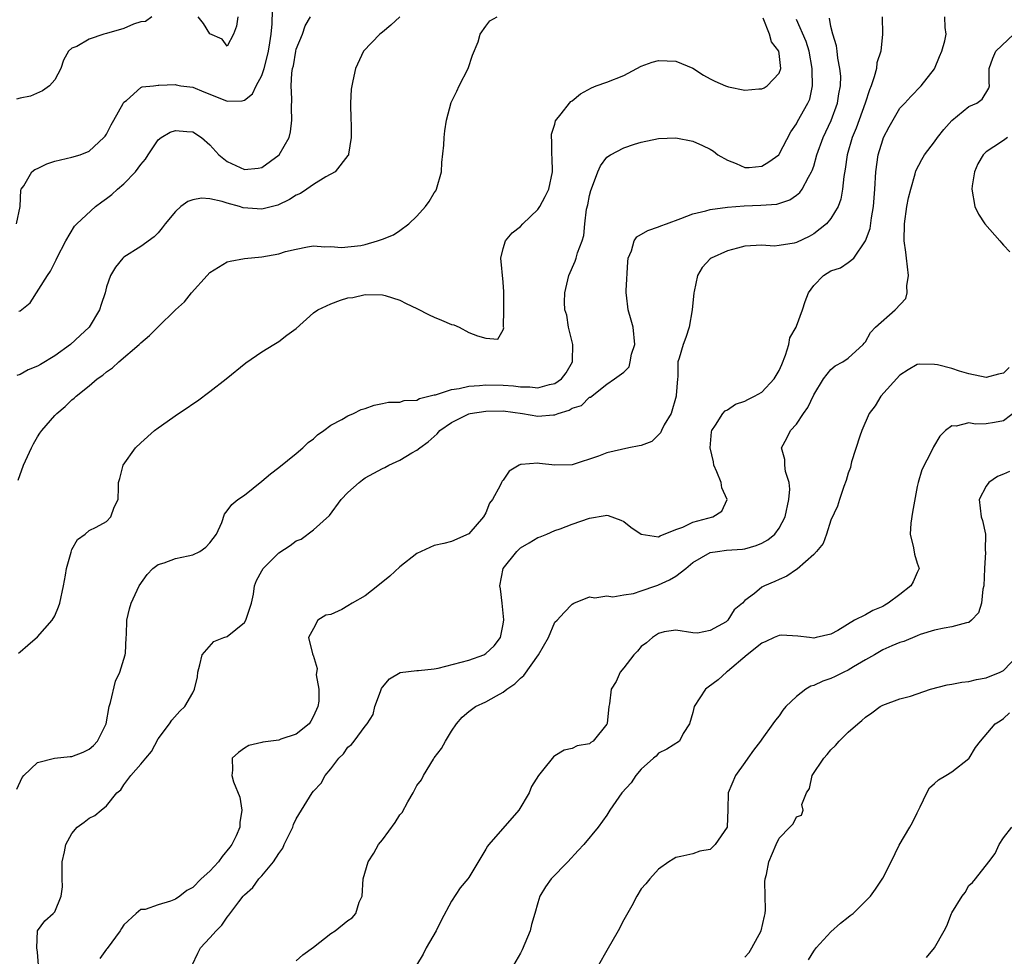
# Model space of a CAD drawing. Units: inches. Extents: x 2604000 to 2607000, y 1479000 to 1482000.
# Drawn here: x 2604273 to 2604387, y 1480290 to 1480399 of the extents above; entities that cross this region are included whole.
import ezdxf

# ---------------------------------------------------------------- set-up
doc = ezdxf.new("R2010")
doc.units = ezdxf.units.IN
doc.header["$MEASUREMENT"] = 0
doc.layers.add('LD26041479_2ft', color=214, linetype='Continuous')

msp = doc.modelspace()

# ---------------------------------------------------------------- linework, layer by layer
at = {"layer": 'LD26041479_2ft'}
for points, elevation in [([(2604272.58, 1480375), (2604273, 1480377), (2604273.07, 1480378.93), (2604273.1, 1480379), (2604273.41, 1480379.41), (2604274.34, 1480381), (2604274.71, 1480381.29), (2604275, 1480381.41), (2604276.07, 1480381.93), (2604277, 1480382.24), (2604279, 1480382.71), (2604279.94, 1480383), (2604281, 1480383.43), (2604282.69, 1480385), (2604282.84, 1480385.16), (2604283, 1480385.38), (2604283.55, 1480386.45), (2604283.87, 1480387), (2604284.93, 1480388.93), (2604285, 1480389.08), (2604285.31, 1480389.31), (2604287, 1480390.79), (2604287.13, 1480390.87), (2604288.47, 1480391), (2604289, 1480391.08), (2604289.06, 1480391.06), (2604291, 1480391.13), (2604291.09, 1480391.09), (2604291.64, 1480391), (2604293, 1480390.82), (2604294.28, 1480390.28), (2604295, 1480390.04), (2604297, 1480389.22), (2604298.73, 1480389.27), (2604299, 1480389.34), (2604299.94, 1480390.06), (2604300.35, 1480391), (2604301, 1480392.18), (2604301.28, 1480393), (2604301.65, 1480394.35), (2604301.79, 1480395), (2604301.96, 1480395.96), (2604302.1, 1480397), (2604302.2, 1480398.2), (2604302.34, 1480403)], 8554), ([(2604288.27, 1480399), (2604287.54, 1480398.46), (2604287, 1480398.4), (2604286.13, 1480398.13), (2604285, 1480397.65), (2604283, 1480397.07), (2604282.68, 1480397), (2604281, 1480396.39), (2604279.55, 1480395.55), (2604279, 1480395.36), (2604278.58, 1480395), (2604278.03, 1480393.97), (2604277.72, 1480393), (2604277, 1480391.69), (2604276.38, 1480391), (2604275.59, 1480390.41), (2604274.2, 1480389.8), (2604273, 1480389.56), (2604272.55, 1480389.45)], 8556), ([(2604317, 1480399.01), (2604315.98, 1480398.02), (2604315, 1480397.23), (2604314.68, 1480397), (2604312.79, 1480395), (2604311.88, 1480393), (2604311.58, 1480391.58), (2604311.43, 1480391), (2604311.38, 1480390.62), (2604311.28, 1480389), (2604311.32, 1480387), (2604311.37, 1480386.63), (2604311.37, 1480385), (2604311.05, 1480383.05), (2604311.06, 1480383), (2604311.05, 1480382.95), (2604311, 1480382.91), (2604309.53, 1480381), (2604308.44, 1480380.44), (2604307, 1480379.53), (2604306.22, 1480379), (2604305.48, 1480378.52), (2604305, 1480378.3), (2604304.21, 1480377.79), (2604302.85, 1480377.15), (2604301, 1480376.69), (2604298.86, 1480376.86), (2604298.44, 1480377), (2604297, 1480377.38), (2604296.41, 1480377.59), (2604295, 1480377.88), (2604294.03, 1480377.97), (2604293, 1480377.78), (2604292.42, 1480377.58), (2604291.64, 1480377), (2604291, 1480376.42), (2604289.79, 1480375), (2604289.46, 1480374.54), (2604289, 1480373.94), (2604288.54, 1480373.46), (2604287, 1480372.37), (2604285, 1480371.11), (2604284.89, 1480371), (2604284.04, 1480369.96), (2604283.48, 1480369), (2604283, 1480367.68), (2604282.83, 1480367), (2604282.37, 1480365.63), (2604282.2, 1480365), (2604280.99, 1480363), (2604279.95, 1480362.05), (2604278.82, 1480361), (2604277, 1480359.66), (2604275.34, 1480358.66), (2604275, 1480358.48), (2604273.93, 1480358.07), (2604273, 1480357.53), (2604272.6, 1480357.4)], 8550), ([(2604272.6, 1480309.4), (2604273.23, 1480310.77), (2604273.43, 1480311), (2604275, 1480312.53), (2604276.99, 1480313.01), (2604278.8, 1480313.2), (2604279, 1480313.2), (2604280.28, 1480313.72), (2604281, 1480314.06), (2604281.5, 1480314.5), (2604281.95, 1480315), (2604282.95, 1480317), (2604283.32, 1480319), (2604283.46, 1480319.46), (2604284.04, 1480321.96), (2604284.55, 1480323), (2604285, 1480324.51), (2604285.16, 1480325), (2604285.19, 1480325.19), (2604285.29, 1480327), (2604285.32, 1480327.32), (2604285.37, 1480329), (2604285.67, 1480330.33), (2604285.87, 1480331), (2604286.79, 1480333), (2604287.7, 1480334.3), (2604288.37, 1480335), (2604289, 1480335.49), (2604289.67, 1480335.67), (2604291, 1480336.19), (2604292.49, 1480336.49), (2604293, 1480336.61), (2604293.83, 1480337), (2604294.52, 1480337.48), (2604295, 1480338), (2604295.75, 1480339), (2604296.36, 1480340.36), (2604296.67, 1480341.33), (2604297, 1480341.7), (2604297.55, 1480342.45), (2604298.23, 1480343), (2604299, 1480343.53), (2604301, 1480345.13), (2604302, 1480346), (2604303, 1480346.73), (2604305, 1480348.35), (2604305.76, 1480349), (2604306.39, 1480349.61), (2604307, 1480350.06), (2604307.48, 1480350.52), (2604308.2, 1480351), (2604309, 1480351.62), (2604310.3, 1480352.3), (2604311, 1480352.73), (2604311.64, 1480353), (2604312.54, 1480353.46), (2604313, 1480353.58), (2604314.03, 1480353.97), (2604315, 1480354.13), (2604315.69, 1480354.31), (2604317, 1480354.31), (2604317.51, 1480354.49), (2604319, 1480354.55), (2604319.29, 1480354.71), (2604321, 1480355.14), (2604321.16, 1480355.16), (2604323, 1480355.78), (2604323.9, 1480355.9), (2604325, 1480356.16), (2604326.24, 1480356.24), (2604327, 1480356.32), (2604329, 1480356.29), (2604330.2, 1480356.2), (2604331, 1480356.1), (2604332.08, 1480356.08), (2604333, 1480355.98), (2604334.36, 1480356.36), (2604335, 1480356.48), (2604335.74, 1480357), (2604336.29, 1480357.71), (2604337.02, 1480358.98), (2604337.04, 1480359.04), (2604337.07, 1480361), (2604336.56, 1480363), (2604336.38, 1480364.38), (2604336.13, 1480365), (2604336.09, 1480365.91), (2604336.14, 1480367), (2604336.5, 1480368.5), (2604336.6, 1480369), (2604337.33, 1480370.67), (2604337.46, 1480371), (2604337.61, 1480371.61), (2604338.14, 1480373), (2604338.35, 1480373.65), (2604338.46, 1480375), (2604338.67, 1480376.67), (2604338.8, 1480377.2), (2604339, 1480378.26), (2604339.16, 1480378.84), (2604339.37, 1480379.37), (2604339.96, 1480381), (2604340.27, 1480381.73), (2604341, 1480382.71), (2604341.43, 1480383), (2604343, 1480383.8), (2604344.23, 1480384.23), (2604345, 1480384.47), (2604347, 1480384.89), (2604349, 1480384.98), (2604351, 1480384.57), (2604352.09, 1480384.09), (2604353, 1480383.65), (2604353.4, 1480383.4), (2604353.88, 1480383), (2604355, 1480382.36), (2604356.02, 1480381.98), (2604357, 1480381.53), (2604357.53, 1480381.53), (2604359, 1480381.67), (2604359.81, 1480382.19), (2604360.95, 1480383), (2604361, 1480383.05), (2604362.34, 1480385.66), (2604363, 1480386.57), (2604363.14, 1480386.86), (2604364.33, 1480389), (2604364.54, 1480389.46), (2604364.88, 1480391), (2604364.81, 1480392.81), (2604364.84, 1480393), (2604364.46, 1480395), (2604364.12, 1480396.12), (2604363, 1480398.69)], 8544), ([(2604272.76, 1480345.24), (2604273.39, 1480347), (2604274.29, 1480349), (2604274.53, 1480349.47), (2604275, 1480350.29), (2604275.29, 1480350.71), (2604275.51, 1480351), (2604277, 1480352.76), (2604277.24, 1480353), (2604278.21, 1480353.79), (2604279, 1480354.56), (2604279.24, 1480354.76), (2604279.49, 1480355), (2604281, 1480356.21), (2604281.92, 1480357), (2604282.58, 1480357.42), (2604283, 1480357.83), (2604283.7, 1480358.3), (2604284.42, 1480359), (2604286.8, 1480361), (2604286.91, 1480361.09), (2604287, 1480361.2), (2604287.98, 1480362.02), (2604288.95, 1480363), (2604291, 1480365), (2604292.05, 1480365.95), (2604292.84, 1480367), (2604294.67, 1480369), (2604295, 1480369.35), (2604297, 1480370.57), (2604297.34, 1480370.66), (2604299.02, 1480370.98), (2604301, 1480371.14), (2604303, 1480371.5), (2604303.76, 1480371.76), (2604305, 1480372.05), (2604306.32, 1480372.32), (2604307, 1480372.42), (2604308.31, 1480372.31), (2604309, 1480372.36), (2604310.24, 1480372.24), (2604312.49, 1480372.49), (2604313, 1480372.59), (2604314.44, 1480373), (2604315, 1480373.21), (2604316.27, 1480373.73), (2604317, 1480374.21), (2604318.06, 1480375), (2604319, 1480375.88), (2604319.99, 1480377), (2604320.43, 1480377.57), (2604321, 1480378.57), (2604321.17, 1480378.83), (2604321.27, 1480379), (2604321.83, 1480381), (2604321.9, 1480382.1), (2604322.11, 1480384.1), (2604322.16, 1480385), (2604322.24, 1480385.76), (2604322.41, 1480387), (2604322.95, 1480389.05), (2604323.61, 1480390.39), (2604323.89, 1480391), (2604324.92, 1480393), (2604325.45, 1480394.55), (2604326.08, 1480396.08), (2604326.33, 1480397), (2604327, 1480397.93), (2604327.46, 1480398.54), (2604328.3, 1480399)], 8548), ([(2604272.81, 1480325.19), (2604273, 1480325.33), (2604273.87, 1480326.13), (2604275, 1480327.08), (2604276.72, 1480329), (2604277, 1480329.51), (2604277.43, 1480330.57), (2604277.58, 1480331), (2604278.01, 1480333), (2604278.25, 1480334.25), (2604278.37, 1480335), (2604278.89, 1480336.89), (2604278.93, 1480337.07), (2604279, 1480337.23), (2604279.63, 1480338.37), (2604280.52, 1480339), (2604281, 1480339.42), (2604281.8, 1480339.8), (2604283, 1480340.48), (2604283.52, 1480341), (2604283.89, 1480342.11), (2604284.34, 1480343), (2604284.41, 1480344.41), (2604284.39, 1480345), (2604284.54, 1480345.46), (2604284.92, 1480347), (2604286.37, 1480349), (2604287, 1480349.6), (2604288.57, 1480351), (2604289, 1480351.33), (2604291.36, 1480353), (2604292.35, 1480353.65), (2604293, 1480354.11), (2604293.54, 1480354.46), (2604295, 1480355.55), (2604296.89, 1480357), (2604299.15, 1480358.85), (2604301, 1480360.13), (2604302.39, 1480361), (2604303, 1480361.35), (2604303.93, 1480362.07), (2604305, 1480362.85), (2604307, 1480364.66), (2604307.51, 1480365), (2604309, 1480365.71), (2604310.12, 1480366.12), (2604311, 1480366.39), (2604311.55, 1480366.45), (2604313, 1480366.8), (2604315, 1480366.77), (2604315.32, 1480366.68), (2604317, 1480366.15), (2604317.74, 1480365.74), (2604319, 1480365.16), (2604320.43, 1480364.43), (2604321, 1480364.15), (2604321.83, 1480363.83), (2604323, 1480363.3), (2604323.26, 1480363.26), (2604323.88, 1480363), (2604325, 1480362.39), (2604326.02, 1480361.98), (2604327, 1480361.74), (2604328.38, 1480361.62), (2604329, 1480362.71), (2604329.09, 1480362.91), (2604329.04, 1480363.04), (2604329.08, 1480365), (2604329.09, 1480367.09), (2604329, 1480368.22), (2604328.73, 1480371), (2604329, 1480372.11), (2604329.25, 1480373), (2604330.05, 1480373.95), (2604331, 1480374.69), (2604331.26, 1480375), (2604333, 1480376.66), (2604333.24, 1480377), (2604333.85, 1480378.15), (2604334.28, 1480379), (2604334.72, 1480381), (2604334.67, 1480382.67), (2604334.64, 1480383), (2604334.64, 1480384.64), (2604334.59, 1480385), (2604334.6, 1480385.4), (2604335, 1480386.55), (2604335.08, 1480386.92), (2604335.73, 1480387.73), (2604336.68, 1480389), (2604336.83, 1480389.17), (2604337, 1480389.27), (2604337.95, 1480390.05), (2604339.23, 1480390.77), (2604339.79, 1480391), (2604341, 1480391.42), (2604343, 1480392.2), (2604345, 1480393.26), (2604346.27, 1480393.73), (2604347, 1480393.93), (2604349, 1480393.84), (2604351, 1480393.03), (2604352.22, 1480392.22), (2604353, 1480391.81), (2604353.55, 1480391.55), (2604354.79, 1480391), (2604355, 1480390.92), (2604355.11, 1480390.89), (2604357, 1480390.49), (2604358.63, 1480390.63), (2604359, 1480390.63), (2604359.24, 1480390.76), (2604359.61, 1480391), (2604361, 1480392.48), (2604361.18, 1480393), (2604361, 1480394.73), (2604360.96, 1480395), (2604360.11, 1480396.11), (2604359.86, 1480397), (2604359.15, 1480398.85)], 8546), ([(2604272.85, 1480364.85), (2604273, 1480364.9), (2604274.16, 1480365.84), (2604276.18, 1480369), (2604276.52, 1480369.48), (2604277.18, 1480370.82), (2604277.25, 1480371), (2604278.27, 1480373), (2604279.3, 1480374.7), (2604279.56, 1480375), (2604281.74, 1480377), (2604282.45, 1480377.55), (2604283, 1480377.91), (2604283.63, 1480378.37), (2604284.27, 1480379), (2604285, 1480379.62), (2604286.35, 1480381), (2604287, 1480381.88), (2604287.52, 1480382.48), (2604287.83, 1480383), (2604289, 1480384.73), (2604289.36, 1480385), (2604290.4, 1480385.6), (2604291, 1480385.81), (2604292.3, 1480385.7), (2604293, 1480385.67), (2604294.03, 1480385), (2604295, 1480384.16), (2604296.01, 1480383), (2604297, 1480382.22), (2604299, 1480381.28), (2604300.57, 1480381.43), (2604301, 1480381.52), (2604303.04, 1480383), (2604304.18, 1480385), (2604304.33, 1480385.67), (2604304.5, 1480387), (2604304.44, 1480388.44), (2604304.5, 1480389.5), (2604304.42, 1480391), (2604304.48, 1480392.48), (2604304.58, 1480393), (2604304.67, 1480393.33), (2604304.95, 1480395), (2604305, 1480395.23), (2604305.71, 1480397), (2604306.03, 1480397.97), (2604306.66, 1480399)], 8552), ([(2604275.12, 1480289), (2604275, 1480290.53), (2604274.93, 1480291), (2604275.01, 1480293), (2604275.85, 1480294.15), (2604276.83, 1480295), (2604277, 1480295.18), (2604277.76, 1480297), (2604277.89, 1480298.11), (2604277.87, 1480299), (2604277.86, 1480301), (2604278.14, 1480302.14), (2604278.28, 1480303), (2604279, 1480304.29), (2604279.62, 1480305), (2604280.41, 1480305.59), (2604281, 1480306.07), (2604281.65, 1480306.35), (2604282.38, 1480307), (2604283, 1480307.49), (2604284.21, 1480309), (2604284.65, 1480309.35), (2604285, 1480309.93), (2604285.81, 1480311), (2604287, 1480312.31), (2604287.58, 1480313), (2604288.21, 1480313.79), (2604289, 1480315.26), (2604290.31, 1480317), (2604290.59, 1480317.41), (2604291.52, 1480318.48), (2604292.09, 1480319), (2604293, 1480320.61), (2604293.2, 1480321), (2604293.55, 1480322.45), (2604293.59, 1480323), (2604293.82, 1480323.82), (2604294.08, 1480325), (2604295.44, 1480326.56), (2604296.59, 1480327), (2604297, 1480327.13), (2604299, 1480328.75), (2604299.16, 1480329), (2604299.8, 1480331), (2604300.03, 1480332.03), (2604300.16, 1480333), (2604300.39, 1480333.61), (2604301, 1480334.74), (2604301.16, 1480335), (2604303, 1480336.81), (2604304.31, 1480337.69), (2604305, 1480338.22), (2604305.58, 1480338.42), (2604307, 1480339.48), (2604308.84, 1480341.16), (2604310.22, 1480343), (2604311, 1480343.83), (2604312.3, 1480345), (2604312.7, 1480345.3), (2604313, 1480345.51), (2604315, 1480346.61), (2604315.27, 1480346.73), (2604315.75, 1480347), (2604317, 1480347.59), (2604318.41, 1480348.41), (2604319, 1480348.73), (2604319.33, 1480349), (2604320.31, 1480349.69), (2604321, 1480350.33), (2604321.36, 1480350.64), (2604321.65, 1480351), (2604323, 1480351.94), (2604325, 1480352.96), (2604325.15, 1480353), (2604327, 1480353.27), (2604329, 1480353.28), (2604331.25, 1480353), (2604333, 1480352.68), (2604334.85, 1480352.85), (2604335, 1480352.84), (2604335.39, 1480353), (2604336.64, 1480353.36), (2604337, 1480353.59), (2604338.09, 1480353.91), (2604339, 1480354.88), (2604339.11, 1480354.89), (2604341, 1480356.41), (2604341.92, 1480357), (2604343, 1480357.8), (2604343.59, 1480358.41), (2604343.72, 1480359), (2604343.88, 1480359.88), (2604344.25, 1480361), (2604344.05, 1480363), (2604343.83, 1480363.83), (2604343.48, 1480365), (2604343.3, 1480366.7), (2604343.25, 1480367), (2604343.24, 1480367.24), (2604343.44, 1480370.56), (2604343.48, 1480371), (2604343.86, 1480371.86), (2604344.18, 1480373), (2604344.51, 1480373.49), (2604345.78, 1480374.22), (2604347, 1480374.62), (2604347.26, 1480374.74), (2604347.94, 1480375), (2604349.59, 1480375.59), (2604351, 1480376.15), (2604352.51, 1480376.51), (2604353, 1480376.66), (2604355, 1480376.92), (2604356.94, 1480377.06), (2604358.86, 1480377.14), (2604360.72, 1480377.28), (2604362.24, 1480377.76), (2604363, 1480378.3), (2604363.39, 1480378.61), (2604363.65, 1480379), (2604364.38, 1480380.38), (2604364.76, 1480381), (2604364.84, 1480381.16), (2604365, 1480381.66), (2604365.38, 1480383), (2604366.09, 1480385), (2604367.04, 1480386.96), (2604367.78, 1480389), (2604367.92, 1480390.08), (2604368.11, 1480391), (2604368.13, 1480392.13), (2604368.05, 1480393), (2604367.8, 1480394.2), (2604367.72, 1480395), (2604367.63, 1480395.63), (2604367.21, 1480397), (2604367, 1480397.88), (2604366.83, 1480398.83)], 8542), ([(2604372.94, 1480399), (2604372.99, 1480396.99), (2604372.79, 1480395), (2604372.34, 1480393.66), (2604372.28, 1480393), (2604372.02, 1480392.02), (2604371.65, 1480391), (2604371.47, 1480390.53), (2604370.96, 1480389), (2604369.93, 1480386.07), (2604369.48, 1480385), (2604368.89, 1480383), (2604368.66, 1480381.34), (2604368.49, 1480380.49), (2604368.35, 1480379), (2604368.16, 1480377.84), (2604367.82, 1480377), (2604367, 1480375.6), (2604366.49, 1480375), (2604365, 1480373.84), (2604364.47, 1480373.53), (2604363, 1480372.82), (2604362.75, 1480372.75), (2604361, 1480372.46), (2604360.4, 1480372.4), (2604359, 1480372.52), (2604357, 1480372.38), (2604356.18, 1480372.18), (2604355, 1480371.84), (2604353.13, 1480371), (2604353, 1480370.91), (2604352.08, 1480369.92), (2604351.54, 1480369), (2604351.15, 1480367.15), (2604351.1, 1480367), (2604350.92, 1480365), (2604350.55, 1480363), (2604350.18, 1480361.82), (2604349.86, 1480361), (2604349.4, 1480359.4), (2604349.26, 1480359), (2604349.24, 1480357.24), (2604349.19, 1480357), (2604349.07, 1480355.07), (2604349.05, 1480355), (2604348.46, 1480353), (2604347.67, 1480351.67), (2604347.34, 1480351), (2604347.25, 1480350.75), (2604347, 1480350.52), (2604346.24, 1480349.76), (2604345, 1480349.29), (2604344.78, 1480349.22), (2604343.57, 1480349), (2604341, 1480348.41), (2604340.03, 1480348.03), (2604337, 1480347.05), (2604335, 1480346.98), (2604333.19, 1480347.19), (2604333, 1480347.22), (2604331.07, 1480347.07), (2604331, 1480347.08), (2604330.84, 1480347), (2604329.69, 1480346.31), (2604329, 1480345.27), (2604328.87, 1480345.13), (2604328.79, 1480345), (2604328.63, 1480344.63), (2604327.74, 1480343), (2604327.43, 1480342.57), (2604327, 1480341.48), (2604326.72, 1480341), (2604325, 1480339.02), (2604323, 1480338.15), (2604322.1, 1480337.9), (2604321, 1480337.69), (2604319, 1480336.74), (2604317, 1480335.19), (2604315.86, 1480334.14), (2604314.46, 1480333), (2604313, 1480331.86), (2604311.49, 1480331), (2604311, 1480330.67), (2604310.27, 1480330.27), (2604309, 1480329.69), (2604308.42, 1480329.58), (2604307.5, 1480329), (2604307, 1480328.04), (2604306.41, 1480327), (2604306.87, 1480325.13), (2604306.91, 1480325), (2604306.96, 1480324.96), (2604307.41, 1480323.41), (2604307.33, 1480322.67), (2604307.62, 1480321), (2604307.61, 1480319.61), (2604307.51, 1480319), (2604307, 1480317.89), (2604306.7, 1480317.3), (2604306.49, 1480317), (2604305, 1480315.81), (2604303.2, 1480315.2), (2604303, 1480315.11), (2604302.04, 1480315), (2604301.13, 1480314.87), (2604301, 1480314.82), (2604299.52, 1480314.48), (2604299, 1480314.17), (2604298.31, 1480313.69), (2604297.59, 1480313), (2604297.61, 1480311.61), (2604297.52, 1480311), (2604297.73, 1480310.27), (2604298.48, 1480308.48), (2604298.7, 1480307), (2604298.46, 1480305.54), (2604298.46, 1480305), (2604298.02, 1480304.02), (2604297.52, 1480303), (2604297.3, 1480302.7), (2604296.4, 1480301.6), (2604295.98, 1480301), (2604295, 1480299.9), (2604293.99, 1480299), (2604293, 1480298.02), (2604292.32, 1480297.68), (2604291.49, 1480297), (2604291, 1480296.65), (2604290.41, 1480296.41), (2604289, 1480296), (2604287.48, 1480295.48), (2604287, 1480295.46), (2604286.43, 1480295), (2604285, 1480293.68), (2604284.73, 1480293.27), (2604284.6, 1480293), (2604283.07, 1480290.93), (2604283, 1480290.85), (2604282.24, 1480289.76)], 8540), ([(2604292.94, 1480289), (2604293.6, 1480290.4), (2604293.91, 1480291), (2604295, 1480292.18), (2604295.7, 1480293), (2604296.36, 1480293.64), (2604297, 1480294.58), (2604297.2, 1480294.8), (2604298.36, 1480296.36), (2604298.86, 1480297), (2604298.93, 1480297.07), (2604299, 1480297.17), (2604299.98, 1480298.02), (2604300.66, 1480299), (2604301, 1480299.37), (2604302.35, 1480301), (2604303, 1480301.97), (2604303.43, 1480302.57), (2604303.61, 1480303), (2604304.59, 1480305), (2604304.69, 1480305.31), (2604305, 1480305.97), (2604305.6, 1480307), (2604306.86, 1480309), (2604307, 1480309.18), (2604307.88, 1480310.12), (2604308.36, 1480311), (2604309, 1480311.79), (2604309.94, 1480313), (2604310.48, 1480313.52), (2604311, 1480314.28), (2604311.41, 1480314.59), (2604311.73, 1480315), (2604313, 1480316.71), (2604313.24, 1480317), (2604313.91, 1480318.09), (2604314.11, 1480319), (2604314.76, 1480320.76), (2604314.9, 1480321.1), (2604315, 1480321.25), (2604315.8, 1480322.2), (2604317.05, 1480322.95), (2604319, 1480323.19), (2604319.18, 1480323.18), (2604321, 1480323.39), (2604321.45, 1480323.45), (2604324.13, 1480324.13), (2604325, 1480324.38), (2604326.74, 1480325), (2604327, 1480325.14), (2604327.95, 1480326.05), (2604328.67, 1480327), (2604329, 1480328.54), (2604329.07, 1480329.07), (2604328.87, 1480331), (2604328.67, 1480332.67), (2604328.62, 1480333), (2604329.01, 1480335), (2604330.58, 1480337), (2604331, 1480337.41), (2604332.02, 1480337.98), (2604333, 1480338.6), (2604333.3, 1480338.7), (2604334.05, 1480339), (2604335, 1480339.41), (2604335.62, 1480339.62), (2604337, 1480340.16), (2604339, 1480340.86), (2604340.84, 1480341.16), (2604341, 1480341.21), (2604341.17, 1480341.17), (2604342.63, 1480340.63), (2604343, 1480340.47), (2604343.81, 1480339.81), (2604345, 1480339), (2604347, 1480338.67), (2604347.19, 1480338.81), (2604349, 1480339.53), (2604349.81, 1480339.81), (2604351, 1480340.37), (2604353.29, 1480341), (2604354.34, 1480341.66), (2604354.95, 1480343), (2604354.35, 1480344.35), (2604354.27, 1480345), (2604353.77, 1480346.23), (2604353.42, 1480347), (2604353.37, 1480347.37), (2604353.01, 1480349), (2604353.14, 1480350.86), (2604353.18, 1480351), (2604353.63, 1480351.63), (2604354.46, 1480353), (2604354.72, 1480353.28), (2604355, 1480353.42), (2604355.94, 1480354.06), (2604357, 1480354.4), (2604357.38, 1480354.62), (2604358.15, 1480355), (2604359, 1480355.48), (2604360.43, 1480357), (2604361, 1480357.97), (2604361.32, 1480358.68), (2604361.75, 1480359.75), (2604362.13, 1480361), (2604362.24, 1480361.76), (2604362.96, 1480363), (2604363, 1480363.1), (2604363.71, 1480365), (2604364.02, 1480365.98), (2604364.4, 1480367), (2604365, 1480367.84), (2604366.14, 1480369), (2604367, 1480369.53), (2604368.11, 1480369.89), (2604369, 1480370.5), (2604369.65, 1480371), (2604370.99, 1480373.01), (2604371.54, 1480374.46), (2604371.69, 1480375.69), (2604371.94, 1480377), (2604372.09, 1480379), (2604372.2, 1480381), (2604372.48, 1480383), (2604373, 1480384.74), (2604373.1, 1480385), (2604373.75, 1480386.25), (2604375, 1480388.39), (2604375.57, 1480389), (2604376.25, 1480389.75), (2604377.46, 1480391), (2604379, 1480392.98), (2604379.59, 1480394.41), (2604379.85, 1480395), (2604380.21, 1480396.21), (2604380.35, 1480397), (2604380.24, 1480397.76), (2604380.22, 1480399)], 8538), ([(2604298.23, 1480399), (2604298.09, 1480397.91), (2604297.72, 1480397), (2604297, 1480395.61), (2604296.42, 1480396.42), (2604295, 1480397.03), (2604294.24, 1480398.24), (2604293.64, 1480399)], 8556), ([(2604305, 1480289.51), (2604305.78, 1480290.22), (2604307, 1480291.1), (2604309, 1480292.66), (2604309.53, 1480293), (2604311, 1480294.17), (2604311.5, 1480294.5), (2604311.91, 1480295), (2604312.3, 1480296.3), (2604312.63, 1480297), (2604312.78, 1480299), (2604313.33, 1480301), (2604314, 1480302), (2604314.56, 1480303), (2604315, 1480303.55), (2604316.46, 1480305.54), (2604317, 1480306.44), (2604317.28, 1480306.72), (2604317.94, 1480307.94), (2604318.56, 1480309), (2604319, 1480309.85), (2604319.51, 1480310.49), (2604319.74, 1480311), (2604320.91, 1480312.91), (2604321, 1480313.05), (2604321.85, 1480314.15), (2604322.31, 1480315), (2604323, 1480316.13), (2604323.58, 1480317), (2604324.23, 1480317.77), (2604325, 1480318.41), (2604325.78, 1480319), (2604327, 1480319.54), (2604328.24, 1480320.24), (2604329, 1480320.65), (2604329.42, 1480321), (2604330.35, 1480321.65), (2604331, 1480322.31), (2604331.38, 1480322.62), (2604333.1, 1480325), (2604334.24, 1480327), (2604335, 1480328.78), (2604335.24, 1480329), (2604336.08, 1480329.92), (2604337, 1480330.89), (2604337.18, 1480331), (2604339, 1480331.71), (2604339.61, 1480331.61), (2604341, 1480331.84), (2604341.71, 1480331.71), (2604343, 1480331.96), (2604344.12, 1480332.12), (2604345, 1480332.41), (2604346.69, 1480333), (2604346.91, 1480333.09), (2604347, 1480333.11), (2604348.3, 1480333.7), (2604349, 1480334.12), (2604350.18, 1480335), (2604351, 1480335.69), (2604353, 1480336.86), (2604353.85, 1480337), (2604354.88, 1480337.12), (2604356.74, 1480337.26), (2604357, 1480337.31), (2604358.34, 1480337.66), (2604359, 1480337.96), (2604359.68, 1480338.32), (2604360.49, 1480339), (2604361, 1480339.68), (2604361.69, 1480341), (2604362.13, 1480343), (2604362.22, 1480344.22), (2604362.15, 1480345), (2604361.72, 1480346.28), (2604361.65, 1480347), (2604361.65, 1480347.65), (2604361.25, 1480349), (2604361.87, 1480350.13), (2604362.31, 1480351), (2604363, 1480351.76), (2604363.82, 1480353), (2604364.31, 1480353.69), (2604365, 1480355.17), (2604366.14, 1480357), (2604367, 1480358.08), (2604367.48, 1480358.52), (2604368.39, 1480359), (2604369, 1480359.4), (2604370.73, 1480361), (2604370.84, 1480361.16), (2604371, 1480361.3), (2604371.6, 1480362.4), (2604372.16, 1480363), (2604374.43, 1480365), (2604375.69, 1480366.31), (2604375.85, 1480367), (2604375.81, 1480367.81), (2604375.99, 1480369), (2604375.75, 1480371), (2604375.69, 1480371.69), (2604375.5, 1480373), (2604375.52, 1480375), (2604375.81, 1480377), (2604375.99, 1480378.01), (2604376.25, 1480379), (2604376.77, 1480380.77), (2604376.86, 1480381.14), (2604377.54, 1480382.46), (2604377.86, 1480383), (2604379, 1480384.49), (2604379.34, 1480385), (2604380.08, 1480385.92), (2604381.01, 1480386.99), (2604383, 1480388.59), (2604383.91, 1480389), (2604384.54, 1480389.46), (2604385.29, 1480390.71), (2604385.37, 1480391), (2604385.34, 1480391.34), (2604385.35, 1480393), (2604385.79, 1480394.21), (2604386.12, 1480395), (2604388.2, 1480397)], 8536), ([(2604387.47, 1480385), (2604387, 1480384.64), (2604385.9, 1480383.9), (2604385, 1480383.35), (2604384.64, 1480383), (2604384.05, 1480381.95), (2604383.64, 1480381), (2604383.39, 1480379.39), (2604383.33, 1480379), (2604383.69, 1480377), (2604384.12, 1480376.12), (2604384.83, 1480375), (2604386.59, 1480373), (2604386.79, 1480372.79), (2604387, 1480372.53), (2604387.73, 1480371.73)], 8534), ([(2604387.67, 1480358.33), (2604387, 1480357.67), (2604386.44, 1480357.56), (2604385, 1480357.17), (2604383, 1480357.57), (2604381.9, 1480357.9), (2604381, 1480358.19), (2604379.37, 1480358.63), (2604379, 1480358.69), (2604377.28, 1480358.72), (2604377, 1480358.66), (2604375.96, 1480358.04), (2604375, 1480357.43), (2604372.79, 1480355), (2604372.12, 1480353.88), (2604371.45, 1480353), (2604370.59, 1480351), (2604370.36, 1480350.36), (2604369.39, 1480347.39), (2604369.29, 1480347), (2604369.26, 1480346.74), (2604369, 1480346.08), (2604368.77, 1480345.23), (2604368.51, 1480344.51), (2604368.01, 1480343), (2604367.75, 1480342.25), (2604367, 1480340.61), (2604366.49, 1480339), (2604366.08, 1480337.92), (2604365.34, 1480337), (2604365, 1480336.65), (2604363.08, 1480334.92), (2604363, 1480334.88), (2604361.89, 1480334.11), (2604361, 1480333.74), (2604360.49, 1480333.51), (2604359.3, 1480333), (2604359, 1480332.85), (2604358.13, 1480332.13), (2604357, 1480331.3), (2604356.73, 1480331), (2604355.79, 1480330.21), (2604355.06, 1480329), (2604354.84, 1480328.84), (2604353, 1480327.82), (2604351.52, 1480327.52), (2604351, 1480327.54), (2604349, 1480327.86), (2604347.67, 1480327.67), (2604347, 1480327.49), (2604346.3, 1480327), (2604345.61, 1480326.39), (2604345, 1480325.95), (2604344.57, 1480325.43), (2604344.15, 1480325), (2604343, 1480323.49), (2604342.55, 1480323), (2604342.09, 1480321.91), (2604341.5, 1480321), (2604341.32, 1480319.32), (2604341.26, 1480319), (2604341.04, 1480317.04), (2604341, 1480316.94), (2604339.44, 1480315), (2604339.16, 1480314.84), (2604339, 1480314.69), (2604337.57, 1480314.43), (2604337, 1480314.15), (2604336.05, 1480313.95), (2604335, 1480313.3), (2604334.82, 1480313.17), (2604333.57, 1480311.57), (2604333.08, 1480311), (2604332.28, 1480309.72), (2604332.02, 1480309), (2604330.83, 1480307), (2604327.32, 1480303), (2604327.19, 1480302.81), (2604327, 1480302.47), (2604325, 1480299.17), (2604324.88, 1480299), (2604324.02, 1480297.98), (2604323, 1480296.43), (2604321.8, 1480294.2), (2604321.24, 1480293), (2604320.06, 1480291), (2604319.71, 1480290.29), (2604318.93, 1480289)], 8534), ([(2604388.62, 1480353.38), (2604387, 1480352.12), (2604385.96, 1480351.96), (2604385, 1480351.78), (2604383.77, 1480351.77), (2604383, 1480351.89), (2604381.53, 1480351.53), (2604381, 1480351.54), (2604380.3, 1480351), (2604379.63, 1480350.37), (2604378.88, 1480349.12), (2604378.69, 1480348.69), (2604377.53, 1480346.47), (2604377.1, 1480345), (2604377, 1480344.54), (2604376.46, 1480341.54), (2604376.26, 1480340.26), (2604376.18, 1480339), (2604376.58, 1480337.42), (2604376.67, 1480336.67), (2604377, 1480335.63), (2604377.24, 1480335), (2604377, 1480334.55), (2604376.52, 1480333.48), (2604376.28, 1480333), (2604375, 1480331.99), (2604373.65, 1480331), (2604373.25, 1480330.75), (2604373, 1480330.61), (2604371.85, 1480330.15), (2604371, 1480329.64), (2604369.73, 1480329), (2604367.81, 1480327.81), (2604367, 1480327.38), (2604365.29, 1480327), (2604365, 1480326.95), (2604364.5, 1480327), (2604363.17, 1480327.17), (2604361.27, 1480327.27), (2604361, 1480327.24), (2604360.42, 1480327), (2604359.47, 1480326.53), (2604359, 1480326.36), (2604357.29, 1480325), (2604355, 1480323.06), (2604354.9, 1480323), (2604353.92, 1480322.08), (2604352.76, 1480321.24), (2604352.44, 1480321), (2604351.15, 1480319), (2604351, 1480318.31), (2604350.6, 1480317), (2604349.88, 1480315.88), (2604349.44, 1480315), (2604347.96, 1480314.04), (2604347, 1480313.59), (2604346.74, 1480313.26), (2604346.41, 1480313), (2604345, 1480311.73), (2604344.37, 1480311), (2604343.83, 1480310.17), (2604342.75, 1480309), (2604341.36, 1480307), (2604341, 1480306.41), (2604340, 1480305), (2604338.36, 1480303), (2604337.68, 1480302.32), (2604336.49, 1480301), (2604334.58, 1480299), (2604333.92, 1480298.08), (2604333.26, 1480297), (2604333, 1480296.23), (2604332.66, 1480295), (2604332.27, 1480293.73), (2604332.11, 1480293), (2604331.21, 1480290.79), (2604331, 1480290.38), (2604330.21, 1480289)], 8532), ([(2604387.72, 1480346.28), (2604387, 1480345.96), (2604386.32, 1480345.68), (2604385.3, 1480345), (2604385, 1480344.55), (2604384.17, 1480343), (2604384.42, 1480341), (2604384.59, 1480340.59), (2604384.93, 1480339), (2604384.89, 1480337.11), (2604384.92, 1480336.92), (2604384.8, 1480335), (2604384.73, 1480333), (2604384.62, 1480332.62), (2604384.45, 1480331), (2604384.12, 1480329.88), (2604383.31, 1480329), (2604383, 1480328.75), (2604382.71, 1480328.71), (2604381, 1480328.24), (2604380.11, 1480328.11), (2604379, 1480327.87), (2604377.36, 1480327.36), (2604377, 1480327.22), (2604375.46, 1480326.54), (2604375, 1480326.43), (2604374.06, 1480326.06), (2604373, 1480325.56), (2604372.07, 1480325), (2604371, 1480324.41), (2604369.6, 1480323.6), (2604369, 1480323.23), (2604368.48, 1480323), (2604367.5, 1480322.5), (2604367, 1480322.27), (2604366.05, 1480321.95), (2604365, 1480321.44), (2604364.65, 1480321.35), (2604364.08, 1480321), (2604363, 1480320.15), (2604361.76, 1480319), (2604361.43, 1480318.57), (2604361, 1480317.94), (2604360.57, 1480317.43), (2604360.26, 1480317), (2604359, 1480315.23), (2604358.85, 1480315), (2604358.04, 1480313.96), (2604357.38, 1480313), (2604357, 1480312.5), (2604355.95, 1480311), (2604355.07, 1480309), (2604355.05, 1480307.05), (2604354.95, 1480305), (2604353.57, 1480303), (2604353, 1480302.42), (2604351.78, 1480302.22), (2604351, 1480301.92), (2604349.59, 1480301.59), (2604349, 1480301.5), (2604348.71, 1480301.29), (2604348.21, 1480301), (2604347, 1480300.13), (2604345.99, 1480299), (2604345.55, 1480298.45), (2604345, 1480297.84), (2604344.49, 1480297), (2604343.9, 1480295.9), (2604343, 1480294.28), (2604342.34, 1480293), (2604341, 1480290.72), (2604340.06, 1480289)], 8530), ([(2604357, 1480289.92), (2604357.52, 1480290.48), (2604357.84, 1480291), (2604358.92, 1480293), (2604359.3, 1480294.7), (2604359.38, 1480295), (2604359.43, 1480295.43), (2604359.34, 1480298.66), (2604359.38, 1480299), (2604359.51, 1480299.51), (2604359.81, 1480301), (2604360.65, 1480303), (2604361, 1480303.73), (2604362.25, 1480305), (2604362.61, 1480305.39), (2604363, 1480306.2), (2604363.59, 1480306.4), (2604363.77, 1480307), (2604363.63, 1480307.63), (2604364.16, 1480309), (2604364.5, 1480309.5), (2604364.84, 1480311), (2604366.18, 1480313), (2604366.56, 1480313.44), (2604367, 1480313.99), (2604367.51, 1480314.49), (2604367.97, 1480315), (2604369, 1480316.04), (2604370.1, 1480317), (2604370.6, 1480317.4), (2604371, 1480317.77), (2604371.74, 1480318.26), (2604372.72, 1480319), (2604373, 1480319.16), (2604375, 1480319.89), (2604376.21, 1480320.21), (2604377, 1480320.49), (2604378.55, 1480321), (2604380.49, 1480321.51), (2604381, 1480321.58), (2604382.16, 1480321.84), (2604383, 1480321.92), (2604383.87, 1480322.13), (2604385, 1480322.32), (2604386.64, 1480323), (2604387, 1480323.19), (2604388.73, 1480325)], 8528), ([(2604364.39, 1480289.61), (2604365, 1480290.63), (2604365.27, 1480291), (2604367, 1480292.87), (2604368.11, 1480293.89), (2604369, 1480294.57), (2604369.23, 1480294.77), (2604369.56, 1480295), (2604371.57, 1480297), (2604372.18, 1480297.82), (2604373, 1480299.11), (2604373.97, 1480301), (2604374.92, 1480302.92), (2604376.15, 1480305), (2604376.45, 1480305.55), (2604377, 1480306.69), (2604377.35, 1480307.35), (2604378.12, 1480309), (2604378.42, 1480309.58), (2604379, 1480310.06), (2604379.48, 1480310.52), (2604380.33, 1480311), (2604381, 1480311.43), (2604383, 1480312.96), (2604383.03, 1480313), (2604383.76, 1480314.24), (2604384.35, 1480315), (2604386.05, 1480317), (2604386.64, 1480317.36), (2604387, 1480317.63), (2604387.72, 1480318.28)], 8526), ([(2604378.09, 1480289.91), (2604379, 1480291.03), (2604380.12, 1480293), (2604380.45, 1480293.55), (2604380.96, 1480295), (2604381, 1480295.09), (2604382.2, 1480297), (2604382.57, 1480297.43), (2604383, 1480298.26), (2604383.4, 1480298.6), (2604383.78, 1480299), (2604385.32, 1480301), (2604386.03, 1480301.97), (2604386.51, 1480303), (2604387, 1480303.77), (2604387.97, 1480305)], 8524)]:
    msp.add_lwpolyline(points, dxfattribs=dict(at, elevation=elevation))

doc.saveas('drawing.dxf')
